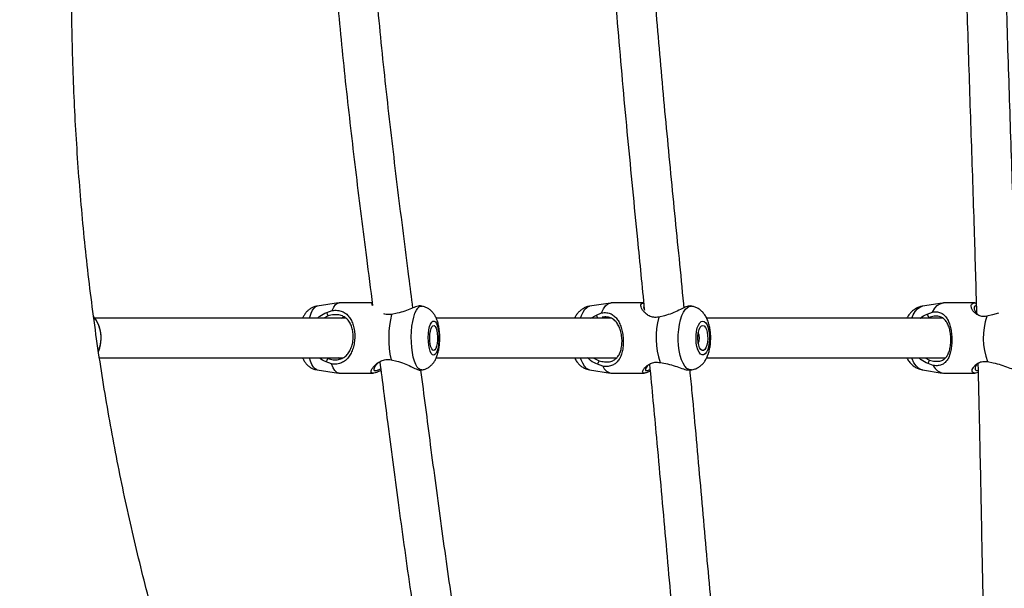
# Model space of a CAD drawing. Units: inches. Extents: x 352 to 955, y 417 to 928.
# Drawn here: x 630 to 646, y 638 to 647 of the extents above; entities that cross this region are included whole.
import ezdxf

# ---------------------------------------------------------------- set-up
doc = ezdxf.new("R2010")
doc.units = ezdxf.units.IN
doc.header["$MEASUREMENT"] = 0
doc.header["$PDSIZE"] = -1
doc.layers.add('CONTOUR', color=7, linetype='Continuous')
doc.layers.add('DIM_IMP_BORDURE', color=7, linetype='Continuous')
doc.styles.add('DIM', font='romans.shx')
doc.dimstyles.new('Implantation (Pied-mètre)', dxfattribs={"dimscale": 96, "dimtxt": 0.09375, "dimasz": 0.125, "dimexe": 0.125, "dimexo": 0.125, "dimgap": 0.03, "dimtad": 1, "dimdec": 3, "dimzin": 0, "dimdsep": 46, "dimlunit": 4, "dimtxsty": 'DIM', "dimblk1": 'OBLIQUE', "dimblk2": 'OBLIQUE', "dimsah": 1, "dimcen": 0.089844, "dimdle": 0.125, "dimclrt": 7, "dimadec": 0, "dimazin": 0, "dimtfac": 1, "dimtdec": 0, "dimtofl": 0, "dimtmove": 0, "dimatfit": 3, "dimldrblk": 'OBLIQUE', "dimfxl": 1, "dimfrac": 2, "dimtolj": 1, "dimtzin": 0, "dimarcsym": 0})

# ---------------------------------------------------------------- blocks, each defined once
blk = doc.blocks.new('_OBLIQUE')
at = {"color": 0, "linetype": 'ByBlock'}
blk.add_line((-0.5, -0.5), (0.5, 0.5), dxfattribs=at)
blk = doc.blocks.new('*D13')
at = {"layer": 'Defpoints', "color": 0}
for p in [(938.642, 896.95), (427.064, 803.312), (938.642, 576.026)]:
    blk.add_point(p, dxfattribs=at)
at = {"layer": 'DIM_IMP_BORDURE', "color": 0, "lineweight": -2}
for p, q in [((427.064, 819.562), (427.064, 913.2)), ((938.642, 592.276), (938.642, 913.2)), ((410.814, 896.95), (954.892, 896.95))]:
    blk.add_line(p, q, dxfattribs=at)
at = {"layer": 'DIM_IMP_BORDURE', "color": 0, "lineweight": -2, "xscale": 16.25, "yscale": 16.25, "zscale": 16.25, "rotation": 180}
blk.add_blockref('_OBLIQUE', (427.064, 896.95), dxfattribs=at)
at = {"layer": 'DIM_IMP_BORDURE', "color": 0, "lineweight": -2, "xscale": 16.25, "yscale": 16.25, "zscale": 16.25}
blk.add_blockref('_OBLIQUE', (938.642, 896.95), dxfattribs=at)
at = {"layer": 'DIM_IMP_BORDURE', "color": 7, "insert": (682.853, 910.117), "char_height": 12.1875, "attachment_point": 5, "style": 'DIM'}
blk.add_mtext('\\A1;42\'-8" [12.994m]', dxfattribs=at)
blk = doc.blocks.new('*D14')
at = {"layer": 'Defpoints', "color": 0}
for p in [(512.968, 872.55), (383.414, 433.334), (853.881, 433.334)]:
    blk.add_point(p, dxfattribs=at)
at = {"layer": 'DIM_IMP_BORDURE', "color": 0, "lineweight": -2}
for p, q in [((383.414, 888.8), (383.414, 417.084)), ((496.718, 872.55), (367.164, 872.55)), ((837.631, 433.334), (367.164, 433.334))]:
    blk.add_line(p, q, dxfattribs=at)
at = {"layer": 'DIM_IMP_BORDURE', "color": 0, "lineweight": -2, "xscale": 16.25, "yscale": 16.25, "zscale": 16.25}
for p, rotation in [((383.414, 872.55), 90), ((383.414, 433.334), 270)]:
    blk.add_blockref('_OBLIQUE', p, dxfattribs=dict(at, rotation=rotation))
at = {"layer": 'DIM_IMP_BORDURE', "color": 7, "insert": (370.246, 652.942), "char_height": 12.1875, "attachment_point": 5, "rotation": 90, "style": 'DIM'}
blk.add_mtext('\\A1;36\'-7" [11.156m]', dxfattribs=at)

msp = doc.modelspace()

# ---------------------------------------------------------------- linework, layer by layer
at = {"layer": 'CONTOUR'}
for p, q in [((635.48383, 642.13822), (635.14591, 642.08812)), ((636.01249, 642.13883), (635.49197, 642.13883)), ((639.75457, 642.13782), (639.428, 642.08775)), ((640.28711, 642.13883), (639.76778, 642.13883)), ((644.96899, 642.13726), (644.65632, 642.08724)), ((645.48528, 642.13883), (644.98867, 642.13883)), ((635.30002, 641.98852), (635.38451, 642.02123)), ((636.40615, 641.97787), (636.31749, 641.9594)), ((636.79204, 642.08812), (636.77439, 642.09073)), ((639.5338, 641.9491), (639.61608, 641.9838)), ((641.03089, 642.08775), (641.00628, 642.09152)), ((644.73253, 641.96206), (644.81364, 641.99617)), ((645.85145, 641.97873), (645.75793, 641.95063)), ((635.59616, 641.90015), (631.65709, 641.90015)), ((635.32138, 641.93506), (635.2507, 641.90015)), ((635.52999, 641.90015), (635.54344, 641.90875)), ((635.54344, 641.90875), (635.57458, 641.91694)), ((639.75973, 641.90015), (637.01167, 641.90015)), ((639.44768, 641.90015), (639.5338, 641.9491)), ((640.60377, 641.93732), (640.5157, 641.91542)), ((644.97392, 641.90015), (641.25934, 641.90015)), ((644.7581, 641.9103), (644.739, 641.90015)), ((645.75793, 641.95063), (645.6701, 641.9298)), ((631.72757, 641.27515), (635.5486, 641.27515)), ((635.37458, 641.18071), (635.29088, 641.21489)), ((635.29704, 641.27515), (635.31348, 641.26655)), ((635.50603, 641.25854), (635.47926, 641.27515)), ((636.30908, 641.24734), (636.39727, 641.22637)), ((637.01392, 641.27515), (639.8476, 641.27515)), ((639.4841, 641.27515), (639.57606, 641.23068)), ((640.53429, 641.20442), (640.62339, 641.18693)), ((641.26217, 641.27515), (645.01336, 641.27515)), ((644.70201, 641.27515), (644.76858, 641.24168)), ((645.68127, 641.21764), (645.76971, 641.19902)), ((635.14591, 641.08718), (635.48383, 641.03707)), ((635.49197, 641.03647), (636.02702, 641.03647)), ((636.76952, 641.08384), (636.79204, 641.08718)), ((639.428, 641.08755), (639.75457, 641.03748)), ((639.63803, 641.14452), (639.554, 641.17662)), ((639.76778, 641.03647), (640.28711, 641.03647)), ((641.01407, 641.08497), (641.03089, 641.08755)), ((644.65632, 641.08806), (644.96899, 641.03804)), ((644.82682, 641.15552), (644.74466, 641.18832)), ((644.98867, 641.03647), (645.48528, 641.03647))]:
    msp.add_line(p, q, dxfattribs=at)
at = {"layer": 'CONTOUR', "flags": 128}
for points in [[(635.38451, 642.02123), (635.4101, 642.07404), (635.43821, 642.11187), (635.46797, 642.13356), (635.49197, 642.13883)], [(639.61608, 641.9838), (639.64583, 642.04469), (639.67934, 642.09151), (639.71556, 642.12281), (639.7534, 642.13763), (639.76778, 642.13883)], [(644.81364, 641.99617), (644.85011, 642.05456), (644.89086, 642.09857), (644.93461, 642.12685), (644.98003, 642.13852), (644.98867, 642.13883)], [(635.02965, 641.90015), (635.03402, 641.91675), (635.0533, 641.97586), (635.07546, 642.0238), (635.09985, 642.0592), (635.12578, 642.08102), (635.14591, 642.08812)], [(636.62656, 641.60638), (636.62983, 641.69072), (636.63756, 641.7721), (636.64952, 641.84818), (636.66536, 641.91675), (636.68464, 641.97586), (636.70679, 642.0238), (636.73119, 642.0592), (636.75712, 642.08102), (636.78384, 642.08866), (636.79229, 642.08808)], [(639.285, 641.90015), (639.29946, 641.94111), (639.32513, 641.99603), (639.3541, 642.03921), (639.38554, 642.0694), (639.41856, 642.08572), (639.428, 642.08775)], [(640.82098, 641.55462), (640.82162, 641.63958), (640.82793, 641.72305), (640.83973, 641.80262), (640.85669, 641.87601), (640.87832, 641.94111), (640.90398, 641.99603), (640.93296, 642.03921), (640.9644, 642.0694), (640.99741, 642.08572), (641.031, 642.08773)], [(644.48895, 641.90015), (644.51182, 641.95258), (644.54333, 642.00534), (644.5786, 642.04609), (644.61662, 642.07366), (644.65631, 642.08724), (644.65632, 642.08724)], [(631.69883, 641.82691), (631.68034, 641.86259), (631.64133, 641.92227)], [(631.7417, 641.69717), (631.71758, 641.7824), (631.69883, 641.82691)], [(636.89331, 641.59763), (636.89631, 641.65892), (636.90369, 641.71636), (636.91505, 641.76686), (636.92979, 641.80771), (636.9471, 641.83668), (636.96606, 641.85224), (636.98563, 641.85352), (637.00478, 641.84048), (637.02245, 641.8138), (637.03771, 641.77494), (637.04973, 641.72597), (637.05786, 641.66955), (637.06166, 641.60871), (637.06093, 641.54674), (637.0557, 641.48697), (637.04626, 641.43263), (637.03313, 641.38665), (637.01699, 641.3515), (636.99873, 641.32908), (636.97934, 641.32061), (636.95984, 641.32652), (636.94131, 641.34652), (636.92473, 641.37952), (636.911, 641.42373), (636.90086, 641.47678), (636.89485, 641.53581), (636.89331, 641.59763)], [(641.10011, 641.57004), (641.10135, 641.63198), (641.1082, 641.69152), (641.12031, 641.74547), (641.13702, 641.79091), (641.15742, 641.82539), (641.18043, 641.84706), (641.20479, 641.85474), (641.22919, 641.84802), (641.25232, 641.82726), (641.27294, 641.79359), (641.28992, 641.74881), (641.30236, 641.69535), (641.30959, 641.63608), (641.3112, 641.57419), (641.30713, 641.51304), (641.29758, 641.4559), (641.28308, 641.40587), (641.2644, 641.36564), (641.24254, 641.33738), (641.2187, 641.3226), (641.19415, 641.32212), (641.17022, 641.33595), (641.1482, 641.36335), (641.12927, 641.40284), (641.11446, 641.4523), (641.10456, 641.50905), (641.10011, 641.57004)], [(636.91547, 641.59501), (636.9184, 641.64781), (636.92572, 641.69614), (636.93689, 641.73644), (636.95107, 641.76569), (636.96722, 641.78174), (636.98414, 641.7834), (637.00057, 641.77054), (637.0153, 641.74411), (637.02723, 641.70608), (637.03548, 641.65927), (637.03944, 641.60714), (637.0388, 641.55357), (637.03363, 641.50252), (637.0243, 641.45779), (637.01151, 641.42269), (636.9962, 641.39983), (636.9795, 641.39089), (636.96267, 641.39655), (636.94695, 641.41637), (636.93349, 641.44891), (636.92331, 641.49173), (636.91715, 641.54166), (636.91547, 641.59501)], [(641.12786, 641.57467), (641.12935, 641.62814), (641.13651, 641.67862), (641.14878, 641.72234), (641.16528, 641.75608), (641.18476, 641.77732), (641.20579, 641.7845), (641.22681, 641.77707), (641.24625, 641.7556), (641.26268, 641.72167), (641.27488, 641.6778), (641.28194, 641.62725), (641.28334, 641.57376), (641.27897, 641.52129), (641.26917, 641.47375), (641.25464, 641.43466), (641.23649, 641.40691), (641.21604, 641.39257), (641.19482, 641.39269), (641.1744, 641.40728), (641.15629, 641.43524), (641.14184, 641.4745), (641.13213, 641.52216), (641.12786, 641.57467)], [(636.79209, 641.08718), (636.77202, 641.08822), (636.74555, 641.10216), (636.72021, 641.13007), (636.69672, 641.17113), (636.67576, 641.22419), (636.65793, 641.28769), (636.64375, 641.35983), (636.63362, 641.43852), (636.62783, 641.5215), (636.62656, 641.60638)], [(641.03136, 641.08762), (641.02354, 641.08677), (640.98996, 641.09198), (640.95722, 641.11145), (640.92625, 641.14462), (640.89794, 641.19054), (640.87312, 641.24788), (640.85249, 641.315), (640.83664, 641.38996), (640.82604, 641.4706), (640.82098, 641.55462)], [(635.14591, 641.08718), (635.14068, 641.08822), (635.11422, 641.10216), (635.08887, 641.13007), (635.06538, 641.17113), (635.04442, 641.22419), (635.02965, 641.27515)], [(639.428, 641.08755), (639.41111, 641.09198), (639.37836, 641.11145), (639.34739, 641.14462), (639.31909, 641.19054), (639.29426, 641.24788), (639.285, 641.27515)], [(644.65632, 641.08806), (644.63197, 641.09464), (644.59317, 641.11682), (644.55669, 641.15255), (644.5236, 641.20079), (644.49484, 641.26016), (644.48895, 641.27515)], [(635.49197, 641.03647), (635.48546, 641.03685), (635.45516, 641.04893), (635.42599, 641.07761), (635.39885, 641.12199), (635.37458, 641.18071)]]:
    msp.add_lwpolyline(points, dxfattribs=at)
at = {"layer": 'CONTOUR'}
for centre, radius, start, end in [((637.79627, 641.58585), 1.52523, 165.82329, 192.822866), ((641.69519, 641.59053), 1.22342, 164.599523, 198.39671), ((646.65201, 641.58902), 1.03936, 160.860486, 200.935821), ((631.19204, 641.58766), 0.56046, 337.478373, 11.267708), ((640.97722, 641.58765), 0.17917, 331.872591, 28.127409), ((639.79261, 641.1982), 0.16363, 199.151752, 261.27467), ((645.01221, 641.23802), 0.20292, 203.987722, 263.336474)]:
    msp.add_arc(centre, radius, start, end, dxfattribs=at)
for points, knots in [([(633.82893, 667.38535), (633.77963, 667.29232), (633.63733, 667.02383), (633.40751, 666.57477), (633.14188, 666.03625), (632.88368, 665.49142), (632.63287, 664.94061), (632.38958, 664.384), (632.15388, 663.82183), (631.92588, 663.2543), (631.70566, 662.68164), (631.49329, 662.10407), (631.28885, 661.52183), (631.09243, 660.93513), (630.90409, 660.3442), (630.72391, 659.74928), (630.55195, 659.15059), (630.38828, 658.54838), (630.23295, 657.94286), (630.08602, 657.33428), (629.94756, 656.72287), (629.81761, 656.10887), (629.69622, 655.49251), (629.58344, 654.87404), (629.4793, 654.2537), (629.38386, 653.63171), (629.29714, 653.00833), (629.21918, 652.3838), (629.15001, 651.75835), (629.08966, 651.13223), (629.03815, 650.50567), (628.9955, 649.87893), (628.96173, 649.25225), (628.93685, 648.62586), (628.92088, 648.00001), (628.91382, 647.37494), (628.91568, 646.75088), (628.92646, 646.1281), (628.94616, 645.50681), (628.97477, 644.88727), (629.01228, 644.26971), (629.05869, 643.65437), (629.11398, 643.0415), (629.17814, 642.43132), (629.25113, 641.82408), (629.33295, 641.22001), (629.42355, 640.61934), (629.52292, 640.02231), (629.63101, 639.42916), (629.7478, 638.84011), (629.87323, 638.25539), (630.00728, 637.67524), (630.14988, 637.09988), (630.301, 636.52953), (630.46057, 635.96442), (630.62855, 635.40477), (630.80488, 634.85081), (630.98948, 634.30276), (631.1823, 633.76082), (631.38327, 633.22523), (631.59231, 632.69618), (631.80935, 632.1739), (632.0343, 631.6586), (632.26709, 631.15048), (632.50763, 630.64975), (632.75583, 630.15661), (633.0116, 629.67127), (633.27482, 629.1939), (633.54067, 628.73308), (633.73992, 628.40198), (633.8484, 628.2267), (633.86784, 628.19529)], [0, 0, 0, 0, 0.00783648, 0.02261474, 0.0373922, 0.05216901, 0.06694514, 0.08172058, 0.09649531, 0.11126933, 0.12604264, 0.14081524, 0.15558716, 0.17035842, 0.18512906, 0.19989909, 0.21466856, 0.22943751, 0.24420599, 0.25897405, 0.27374173, 0.28850909, 0.30327618, 0.31804307, 0.33280981, 0.34757645, 0.36234307, 0.37710972, 0.39187645, 0.40664332, 0.42141038, 0.4361777, 0.45094533, 0.46571333, 0.48048177, 0.4952507, 0.51002016, 0.52479022, 0.53956092, 0.55433231, 0.56910442, 0.58387731, 0.59865099, 0.6134255, 0.62820086, 0.64297709, 0.65775421, 0.67253221, 0.68731108, 0.70209083, 0.71687142, 0.73165282, 0.74643499, 0.76121788, 0.77600141, 0.79078551, 0.80557007, 0.820355, 0.83514014, 0.84992534, 0.86471039, 0.8794951, 0.89427927, 0.90906265, 0.92384499, 0.93862601, 0.9534054, 0.96818283, 0.98295796, 0.99694612, 1, 1, 1, 1]), ([(635.88571, 629.44782), (635.84014, 629.52176), (635.70695, 629.73785), (635.49112, 630.10268), (635.24057, 630.54497), (634.99693, 630.99563), (634.7602, 631.4543), (634.53052, 631.92083), (634.30799, 632.39503), (634.09269, 632.87671), (633.88474, 633.36566), (633.68422, 633.8617), (633.49122, 634.3646), (633.30583, 634.87418), (633.12814, 635.39021), (632.95823, 635.91247), (632.79618, 636.44076), (632.64205, 636.97485), (632.49594, 637.51452), (632.35789, 638.05953), (632.22798, 638.60967), (632.10627, 639.1647), (631.99281, 639.72438), (631.88767, 640.28849), (631.79089, 640.85677), (631.70251, 641.42899), (631.62258, 642.00491), (631.55115, 642.58428), (631.48823, 643.16685), (631.43388, 643.75238), (631.3881, 644.34061), (631.35093, 644.93131), (631.32239, 645.5242), (631.30249, 646.11905), (631.29125, 646.71559), (631.28866, 647.31357), (631.29474, 647.91273), (631.30948, 648.51282), (631.33289, 649.11359), (631.36494, 649.71477), (631.40564, 650.3161), (631.45496, 650.91733), (631.51288, 651.5182), (631.57939, 652.11846), (631.65444, 652.71784), (631.73801, 653.31609), (631.83007, 653.91295), (631.93057, 654.50817), (632.03947, 655.10149), (632.15672, 655.69265), (632.28227, 656.28141), (632.41606, 656.86751), (632.55804, 657.4507), (632.70815, 658.03073), (632.86631, 658.60735), (633.03245, 659.18033), (633.20651, 659.7494), (633.3884, 660.31434), (633.57804, 660.87489), (633.77535, 661.43082), (633.98024, 661.9819), (634.19262, 662.52788), (634.41239, 663.06855), (634.63946, 663.60366), (634.87371, 664.133), (635.11506, 664.65633), (635.36337, 665.17345), (635.61412, 665.67513), (635.80265, 666.03856), (635.90562, 666.23217), (635.92461, 666.26788)], [0, 0, 0, 0, 0.00780461, 0.02280748, 0.03780852, 0.05280661, 0.06780219, 0.08279566, 0.09778739, 0.11277773, 0.12776699, 0.14275544, 0.15774334, 0.17273093, 0.18771838, 0.20270584, 0.21769347, 0.23268141, 0.24766979, 0.26265871, 0.27764827, 0.29263852, 0.30762954, 0.32262137, 0.33761405, 0.35260758, 0.367602, 0.38259729, 0.39759345, 0.41259046, 0.42758831, 0.44258697, 0.45758639, 0.47258655, 0.48758739, 0.50258886, 0.51759092, 0.53259351, 0.54759656, 0.56260002, 0.57760381, 0.59260789, 0.60761216, 0.62261658, 0.63762106, 0.65262553, 0.66762992, 0.68263414, 0.69763812, 0.71264179, 0.72764508, 0.74264792, 0.75765025, 0.77265199, 0.7876531, 0.80265351, 0.81765315, 0.83265199, 0.84764997, 0.86264705, 0.87764318, 0.89263833, 0.90763247, 0.92262559, 0.93761766, 0.95260868, 0.96759865, 0.98258759, 0.99678794, 1, 1, 1, 1]), ([(645.25453, 653.1064), (645.25253, 652.76174), (645.2477, 651.93077), (645.26146, 650.61534), (645.28837, 649.14524), (645.32714, 647.66338), (645.37333, 646.17116), (645.42256, 644.68619), (645.46918, 643.28701), (645.49504, 642.38743), (645.50685, 641.97677)], [0, 0, 0, 0, 0.09187431, 0.22151569, 0.3512366, 0.48529493, 0.61936198, 0.75342343, 0.88743626, 1, 1, 1, 1]), ([(635.32594, 652.99909), (635.31492, 652.84086), (635.27975, 652.33597), (635.25986, 651.48238), (635.26008, 650.43986), (635.29401, 649.30502), (635.36357, 648.07934), (635.47142, 646.76473), (635.60481, 645.45425), (635.75671, 644.14941), (635.89726, 643.02997), (635.98542, 642.34802), (636.0179, 642.09682)], [0, 0, 0, 0, 0.04326031, 0.1380416, 0.23290889, 0.32786853, 0.44816677, 0.56856399, 0.68902435, 0.80948488, 0.92982148, 1, 1, 1, 1]), ([(636.65278, 642.05919), (636.63162, 642.223), (636.55208, 642.83885), (636.41528, 643.91341), (636.25258, 645.28196), (636.10899, 646.65552), (635.99288, 648.03226), (635.9185, 649.31858), (635.88325, 650.51256), (635.88703, 651.61221), (635.90851, 652.44233), (635.94437, 652.90432), (635.95191, 653.00137)], [0, 0, 0, 0, 0.04564555, 0.17161167, 0.29759743, 0.42345254, 0.54909604, 0.6745054, 0.77440401, 0.87410877, 0.97355338, 1, 1, 1, 1]), ([(639.64021, 653.04387), (639.63943, 653.02881), (639.61712, 652.59536), (639.61459, 651.73959), (639.62838, 650.47699), (639.67887, 649.21078), (639.76039, 647.82824), (639.8762, 646.33219), (640.02215, 644.72908), (640.16391, 643.29558), (640.25147, 642.40157), (640.28741, 642.03466)], [0, 0, 0, 0, 0.0040714, 0.117176828, 0.231086882, 0.345472683, 0.460119888, 0.606453412, 0.752926314, 0.898599037, 1, 1, 1, 1]), ([(640.91291, 642.0639), (640.91092, 642.08482), (640.86415, 642.57609), (640.76604, 643.54545), (640.62756, 644.97121), (640.49787, 646.40561), (640.39339, 647.74839), (640.31636, 648.99678), (640.26538, 650.14533), (640.24109, 651.28785), (640.23903, 652.23504), (640.26033, 652.80054), (640.2674, 652.98816)], [0, 0, 0, 0, 0.00584222, 0.13719872, 0.26882544, 0.4004109, 0.53235617, 0.63745902, 0.7421132, 0.84601826, 0.94891221, 1, 1, 1, 1]), ([(646.12854, 642.08234), (646.12301, 642.28801), (646.10363, 643.00844), (646.06224, 644.25412), (646.0104, 645.81754), (645.96048, 647.38888), (645.91865, 648.92686), (645.88931, 650.42989), (645.87351, 651.7688), (645.87714, 652.62013), (645.87869, 652.9819)], [0, 0, 0, 0, 0.05768005, 0.20204331, 0.34638819, 0.49065737, 0.63486704, 0.76825915, 0.90152224, 1, 1, 1, 1]), ([(636.01973, 642.09624), (636.01599, 642.10264), (636.00621, 642.1194), (636.00473, 642.13277), (636.01237, 642.1342), (636.01306, 642.13433)], [0, 0, 0, 0, 0.35973212, 0.94180942, 1, 1, 1, 1]), ([(640.5157, 641.91542), (640.48809, 641.91297), (640.43262, 641.90804), (640.36207, 641.93384), (640.30717, 641.97192), (640.26652, 642.01573), (640.24043, 642.0589), (640.22998, 642.09737), (640.2388, 642.12522), (640.2585, 642.13914), (640.28085, 642.13742), (640.2871, 642.13694)], [0, 0, 0, 0, 0.1142006, 0.22950831, 0.34667897, 0.46485535, 0.5847209, 0.70568965, 0.82800193, 0.95191174, 1, 1, 1, 1]), ([(645.6701, 641.9298), (645.64342, 641.9274), (645.58978, 641.9226), (645.52426, 641.94776), (645.47525, 641.98473), (645.44131, 642.02698), (645.42253, 642.06816), (645.41997, 642.10416), (645.43664, 642.12934), (645.46463, 642.14091), (645.49264, 642.13727), (645.50216, 642.13603)], [0, 0, 0, 0, 0.11243103, 0.22595201, 0.34130708, 0.45765228, 0.57566048, 0.69475479, 0.8151718, 0.93716159, 1, 1, 1, 1]), ([(635.14555, 642.08743), (635.14341, 642.08731), (635.12314, 642.08624), (635.08711, 642.07345), (635.04077, 642.05061), (635.00109, 642.01985), (634.96755, 641.98362), (634.93993, 641.94362), (634.92637, 641.9145), (634.91968, 641.90015)], [0, 0, 0, 0, 0.02003915, 0.18911742, 0.35062538, 0.50886254, 0.66861168, 0.83657149, 1, 1, 1, 1]), ([(635.15729, 641.90015), (635.16785, 641.91084), (635.20726, 641.95076), (635.26081, 641.97256), (635.30002, 641.98852)], [0, 0, 0, 0, 0.26773539, 1, 1, 1, 1]), ([(635.32138, 641.93506), (635.31796, 641.94362), (635.31082, 641.96143), (635.30372, 641.97926), (635.30002, 641.98852)], [0, 0, 0, 0, 0.4802339, 1, 1, 1, 1]), ([(635.38451, 642.02123), (635.41305, 642.02311), (635.47041, 642.02687), (635.5431, 642.00716), (635.60162, 641.97305), (635.64943, 641.92479), (635.68796, 641.86342), (635.71714, 641.78897), (635.73557, 641.70273), (635.7413, 641.60886), (635.73346, 641.51427), (635.71311, 641.42621), (635.68212, 641.34891), (635.64201, 641.28434), (635.59296, 641.23294), (635.53352, 641.19609), (635.46033, 641.17454), (635.40305, 641.17866), (635.37458, 641.18071)], [0, 0, 0, 0, 0.05996544, 0.12051221, 0.1820372, 0.24409027, 0.30703031, 0.37054964, 0.43477442, 0.49983806, 0.56436815, 0.62877234, 0.69262779, 0.75569896, 0.81793046, 0.87945154, 0.94008768, 1, 1, 1, 1]), ([(636.31749, 641.9594), (636.28859, 641.95649), (636.24334, 641.95194), (636.20654, 641.96447), (636.19324, 641.969)], [0, 0, 0, 0, 0.63856523, 1, 1, 1, 1]), ([(636.77429, 642.09018), (636.77403, 642.09041), (636.7666, 642.09701), (636.71696, 642.08377), (636.63269, 642.05326), (636.52763, 642.00695), (636.44635, 641.98749), (636.40615, 641.97787)], [0, 0, 0, 0, 0.00895299, 0.26205985, 0.51281857, 0.75904162, 1, 1, 1, 1]), ([(636.79229, 641.08746), (636.80946, 641.09094), (636.84373, 641.0979), (636.89021, 641.12071), (636.93095, 641.15009), (636.96548, 641.18551), (636.99474, 641.22655), (637.01989, 641.27489), (637.04147, 641.33339), (637.05815, 641.40156), (637.06907, 641.47584), (637.07421, 641.55047), (637.07421, 641.62434), (637.06924, 641.69713), (637.059, 641.76868), (637.04227, 641.83988), (637.01912, 641.90329), (636.98939, 641.95773), (636.9559, 642.00112), (636.91639, 642.03739), (636.87058, 642.06516), (636.8286, 642.08224), (636.80181, 642.0855), (636.79294, 642.08658)], [0, 0, 0, 0, 0.04053158, 0.08089108, 0.12026788, 0.15980891, 0.20107533, 0.24647048, 0.29936157, 0.36019801, 0.41838005, 0.47344114, 0.52724545, 0.5812207, 0.63634187, 0.6945528, 0.75948219, 0.80870195, 0.85303306, 0.89562449, 0.93756744, 0.97934489, 1, 1, 1, 1]), ([(639.42748, 642.08619), (639.41632, 642.08463), (639.38684, 642.0805), (639.34263, 642.0618), (639.29685, 642.03349), (639.25687, 641.99761), (639.22277, 641.95448), (639.20143, 641.92164), (639.19311, 641.90183), (639.1924, 641.90015)], [0, 0, 0, 0, 0.10459541, 0.27617876, 0.44440924, 0.61399527, 0.79073803, 0.98217923, 1, 1, 1, 1]), ([(639.61608, 641.9838), (639.64384, 641.98591), (639.69963, 641.99016), (639.76855, 641.96794), (639.82331, 641.93018), (639.86782, 641.8778), (639.90396, 641.81248), (639.93205, 641.7347), (639.9511, 641.64622), (639.95944, 641.55162), (639.95613, 641.45802), (639.94175, 641.37245), (639.9176, 641.29871), (639.88467, 641.23829), (639.84272, 641.19116), (639.78974, 641.15807), (639.72188, 641.13908), (639.66587, 641.14271), (639.63803, 641.14452)], [0, 0, 0, 0, 0.05996544, 0.12051221, 0.1820372, 0.24409027, 0.30703031, 0.37054964, 0.43477442, 0.49983806, 0.56436815, 0.62877234, 0.69262779, 0.75569896, 0.81793046, 0.87945154, 0.94008768, 1, 1, 1, 1]), ([(640.28262, 642.08346), (640.28247, 642.08337), (640.2742, 642.07826), (640.27633, 642.05746), (640.28691, 642.03489), (640.29111, 642.02593)], [0, 0, 0, 0, 0.01080357, 0.60744829, 1, 1, 1, 1]), ([(641.00566, 642.08745), (641.00102, 642.08901), (640.98697, 642.09375), (640.92459, 642.07062), (640.83251, 642.02717), (640.72504, 641.97195), (640.6439, 641.94878), (640.60377, 641.93732)], [0, 0, 0, 0, 0.111560583, 0.338462144, 0.563258671, 0.783989132, 1, 1, 1, 1]), ([(641.03217, 641.08894), (641.04581, 641.09123), (641.0776, 641.09657), (641.12349, 641.11722), (641.16839, 641.14673), (641.20741, 641.18369), (641.2413, 641.22761), (641.27067, 641.27981), (641.29538, 641.34161), (641.31418, 641.41195), (641.32619, 641.48744), (641.33139, 641.56409), (641.33016, 641.6405), (641.32253, 641.71602), (641.30796, 641.79043), (641.28598, 641.86054), (641.25688, 641.92271), (641.22192, 641.97486), (641.18181, 642.01748), (641.1362, 642.05104), (641.08585, 642.07598), (641.04944, 642.08376), (641.0314, 642.08762)], [0, 0, 0, 0, 0.03230206, 0.07529454, 0.11761239, 0.16046669, 0.20537735, 0.25430161, 0.30901328, 0.36825574, 0.42630102, 0.48260371, 0.53822161, 0.59429188, 0.65186055, 0.71276088, 0.77044071, 0.82135074, 0.86815962, 0.91298843, 0.95688176, 1, 1, 1, 1]), ([(644.65416, 642.08658), (644.636, 642.08264), (644.59908, 642.07462), (644.54809, 642.0495), (644.50153, 642.01637), (644.46081, 641.97483), (644.43105, 641.93581), (644.41741, 641.90889), (644.41299, 641.90015)], [0, 0, 0, 0, 0.17293081, 0.35149558, 0.53005473, 0.71340215, 0.90698543, 1, 1, 1, 1]), ([(644.81364, 641.99617), (644.84051, 641.99821), (644.8945, 642.00231), (644.95814, 641.98086), (645.00699, 641.94422), (645.04541, 641.89309), (645.07582, 641.82895), (645.09893, 641.75214), (645.11424, 641.66427), (645.12058, 641.5698), (645.11728, 641.47577), (645.10481, 641.38931), (645.08406, 641.31435), (645.05556, 641.25254), (645.01866, 641.204), (644.97086, 641.16967), (644.90786, 641.14984), (644.85372, 641.15363), (644.82682, 641.15552)], [0, 0, 0, 0, 0.059965442, 0.120512211, 0.182037196, 0.244090271, 0.307030315, 0.370549635, 0.434774424, 0.499838059, 0.564368145, 0.628772335, 0.692627794, 0.755698963, 0.817930457, 0.87945154, 0.94008768, 1, 1, 1, 1]), ([(645.50332, 642.09651), (645.49404, 642.09413), (645.47287, 642.08872), (645.4657, 642.05998), (645.4762, 642.02129), (645.49717, 641.98382), (645.52058, 641.9637), (645.52842, 641.95696)], [0, 0, 0, 0, 0.18149105, 0.41365415, 0.64631094, 0.88148358, 1, 1, 1, 1]), ([(631.74314, 641.6969), (631.73963, 641.71205), (631.72988, 641.75405), (631.71567, 641.79794), (631.70109, 641.82409), (631.69991, 641.8262)], [0, 0, 0, 0, 0.34170719, 0.94688924, 1, 1, 1, 1]), ([(635.31348, 641.26655), (635.34245, 641.25854), (635.38572, 641.24659), (635.44314, 641.24507), (635.49663, 641.25085), (635.55391, 641.27182), (635.60802, 641.31289), (635.65171, 641.36814), (635.6855, 641.43706), (635.70799, 641.51822), (635.71666, 641.60745), (635.70992, 641.6959), (635.68915, 641.77487), (635.65698, 641.84063), (635.61463, 641.89251), (635.56145, 641.93043), (635.50465, 641.94943), (635.45134, 641.95461), (635.39395, 641.95323), (635.35045, 641.94234), (635.32138, 641.93506)], [0, 0, 0, 0, 0.06245806, 0.09331508, 0.12445506, 0.18698907, 0.24982014, 0.31309946, 0.37608795, 0.43847464, 0.50022655, 0.56243066, 0.62478003, 0.68726198, 0.75041959, 0.81332786, 0.87570824, 0.90676234, 0.93770244, 1, 1, 1, 1]), ([(639.55861, 641.89821), (639.55463, 641.90636), (639.54635, 641.92331), (639.53809, 641.94028), (639.5338, 641.9491)], [0, 0, 0, 0, 0.4802339, 1, 1, 1, 1]), ([(639.57606, 641.23068), (639.60523, 641.22367), (639.64882, 641.2132), (639.70463, 641.21191), (639.75553, 641.21691), (639.80794, 641.23523), (639.85517, 641.27203), (639.89167, 641.32285), (639.91849, 641.38782), (639.93489, 641.46614), (639.93908, 641.55424), (639.9301, 641.64357), (639.90938, 641.72517), (639.87905, 641.79467), (639.83983, 641.85084), (639.79052, 641.8928), (639.73709, 641.91467), (639.68589, 641.92003), (639.65157, 641.92049), (639.63049, 641.91501), (639.62362, 641.91323)], [0, 0, 0, 0, 0.06556147, 0.09795172, 0.13063898, 0.19628018, 0.2622332, 0.32865675, 0.394775, 0.46026157, 0.5250818, 0.59037671, 0.6558241, 0.72141065, 0.78770643, 0.85374048, 0.91922043, 0.95181754, 0.98429499, 1, 1, 1, 1]), ([(644.62388, 641.90015), (644.62452, 641.90079), (644.65459, 641.9306), (644.69398, 641.9465), (644.73253, 641.96206)], [0, 0, 0, 0, 0.02151376, 1, 1, 1, 1]), ([(644.7581, 641.9103), (644.754, 641.91858), (644.74546, 641.93583), (644.73695, 641.95309), (644.73253, 641.96206)], [0, 0, 0, 0, 0.480233898, 1, 1, 1, 1]), ([(644.76858, 641.24168), (644.79739, 641.23435), (644.84042, 641.22339), (644.89416, 641.22203), (644.94234, 641.22728), (644.99043, 641.24647), (645.0323, 641.28466), (645.06387, 641.33695), (645.08674, 641.40325), (645.10074, 641.48257), (645.10469, 641.57113), (645.09784, 641.66029), (645.0812, 641.74115), (645.05622, 641.80954), (645.02303, 641.86439), (644.97991, 641.90518), (644.93118, 641.92596), (644.88286, 641.93167), (644.82923, 641.93014), (644.78659, 641.91825), (644.7581, 641.9103)], [0, 0, 0, 0, 0.06245806, 0.09331508, 0.12445506, 0.18698907, 0.24982014, 0.31309946, 0.37608795, 0.43847464, 0.50022655, 0.56243066, 0.62478003, 0.68726198, 0.75041959, 0.81332786, 0.87570824, 0.90676234, 0.93770244, 1, 1, 1, 1]), ([(631.71036, 641.37414), (631.71824, 641.39384), (631.73637, 641.43916), (631.75098, 641.51467), (631.75579, 641.59612), (631.75056, 641.65712), (631.74445, 641.68987), (631.74314, 641.6969)], [0, 0, 0, 0, 0.19331342, 0.44479976, 0.69638175, 0.93489487, 1, 1, 1, 1]), ([(634.91952, 641.27515), (634.92766, 641.25811), (634.94335, 641.22528), (634.97573, 641.18142), (635.01399, 641.14385), (635.05876, 641.11443), (635.10322, 641.09492), (635.13322, 641.09033), (635.14536, 641.08848)], [0, 0, 0, 0, 0.1949418, 0.37557903, 0.54799233, 0.71723569, 0.88557948, 1, 1, 1, 1]), ([(635.29088, 641.21489), (635.25109, 641.23042), (635.21126, 641.24595), (635.18211, 641.27512), (635.18208, 641.27515)], [0, 0, 0, 0, 0.99917579, 1, 1, 1, 1]), ([(635.29088, 641.21489), (635.29479, 641.22385), (635.30231, 641.24107), (635.30986, 641.25828), (635.31348, 641.26655)], [0, 0, 0, 0, 0.519851533, 1, 1, 1, 1]), ([(636.14922, 641.07799), (636.13626, 641.07183), (636.10107, 641.0551), (636.05505, 641.0391), (636.01542, 641.03402), (635.99513, 641.04578), (635.99435, 641.07179), (636.01136, 641.10801), (636.04366, 641.14963), (636.08968, 641.19214), (636.14924, 641.22932), (636.22369, 641.25457), (636.28073, 641.24974), (636.30908, 641.24734)], [0, 0, 0, 0, 0.0561061, 0.15241454, 0.24998089, 0.34674807, 0.44332714, 0.53908132, 0.63365722, 0.72697594, 0.81922985, 0.91015707, 1, 1, 1, 1]), ([(636.11593, 641.20573), (636.11283, 641.20349), (636.09102, 641.18767), (636.06521, 641.15474), (636.04023, 641.11535), (636.03562, 641.08586), (636.053, 641.07308), (636.09059, 641.07876), (636.12786, 641.09539), (636.14593, 641.10345)], [0, 0, 0, 0, 0.02744355, 0.19325969, 0.35831373, 0.52179085, 0.68360456, 0.84660325, 1, 1, 1, 1]), ([(636.13153, 641.21512), (636.17175, 640.90251), (636.26698, 640.1622), (636.42167, 638.98178), (636.6026, 637.67417), (636.80147, 636.35623), (637.02126, 635.04835), (637.27017, 633.75219), (637.52002, 632.59146), (637.70731, 631.87062), (637.78495, 631.57177)], [0, 0, 0, 0, 0.09473008, 0.22433671, 0.36010783, 0.49590059, 0.63171045, 0.7675963, 0.90365002, 1, 1, 1, 1]), ([(636.39727, 641.22637), (636.43728, 641.2154), (636.51809, 641.19324), (636.62149, 641.1405), (636.70627, 641.10058), (636.75871, 641.0807), (636.76692, 641.08608), (636.76894, 641.08741)], [0, 0, 0, 0, 0.22458415, 0.45371214, 0.68649133, 0.922725, 1, 1, 1, 1]), ([(639.19344, 641.27515), (639.19882, 641.2638), (639.21286, 641.23415), (639.24362, 641.1927), (639.28438, 641.15141), (639.33098, 641.11951), (639.37864, 641.09744), (639.4116, 641.09142), (639.42612, 641.08876)], [0, 0, 0, 0, 0.12381035, 0.32357735, 0.50886619, 0.68715937, 0.8621914, 1, 1, 1, 1]), ([(639.554, 641.17662), (639.5151, 641.19258), (639.4565, 641.21662), (639.41206, 641.26042), (639.39713, 641.27515)], [0, 0, 0, 0, 0.66393648, 1, 1, 1, 1]), ([(639.554, 641.17662), (639.55782, 641.18599), (639.56516, 641.20401), (639.57253, 641.22203), (639.57606, 641.23068)], [0, 0, 0, 0, 0.51985153, 1, 1, 1, 1]), ([(640.37975, 641.06888), (640.36741, 641.06279), (640.33448, 641.04655), (640.29561, 641.03528), (640.26673, 641.03679), (640.25743, 641.05388), (640.26579, 641.08215), (640.28992, 641.11719), (640.32846, 641.15449), (640.38157, 641.18795), (640.45086, 641.21103), (640.50659, 641.20661), (640.53429, 641.20442)], [0, 0, 0, 0, 0.06449083, 0.17217815, 0.27898341, 0.38558104, 0.49126823, 0.59565489, 0.69865397, 0.80047777, 0.90083728, 1, 1, 1, 1]), ([(644.41319, 641.27515), (644.41851, 641.26476), (644.43372, 641.23503), (644.46683, 641.19325), (644.51109, 641.15079), (644.56083, 641.11864), (644.60906, 641.09732), (644.64137, 641.09179), (644.65453, 641.08954)], [0, 0, 0, 0, 0.11085741, 0.31714606, 0.5101188, 0.69513788, 0.87586484, 1, 1, 1, 1]), ([(644.74466, 641.18832), (644.70629, 641.20429), (644.65474, 641.22575), (644.61488, 641.26508), (644.60468, 641.27515)], [0, 0, 0, 0, 0.74412092, 1, 1, 1, 1]), ([(644.74466, 641.18832), (644.7488, 641.19757), (644.75676, 641.21536), (644.76474, 641.23314), (644.76858, 641.24168)], [0, 0, 0, 0, 0.519851533, 1, 1, 1, 1]), ([(645.53071, 641.04489), (645.51722, 641.04148), (645.48527, 641.0334), (645.45384, 641.03939), (645.43644, 641.05886), (645.43777, 641.08982), (645.45533, 641.12696), (645.48801, 641.16597), (645.53597, 641.20065), (645.60073, 641.22445), (645.65453, 641.2199), (645.68127, 641.21764)], [0, 0, 0, 0, 0.08623173, 0.20412577, 0.32179062, 0.4384505, 0.55367483, 0.66736751, 0.77976291, 0.89054197, 1, 1, 1, 1]), ([(645.54286, 641.2002), (645.53424, 641.19308), (645.51038, 641.17338), (645.49002, 641.13825), (645.47994, 641.103), (645.49226, 641.08087), (645.51057, 641.07214), (645.52877, 641.07667), (645.52993, 641.07696)], [0, 0, 0, 0, 0.12329533, 0.34117808, 0.5580594, 0.77286865, 0.98549219, 1, 1, 1, 1]), ([(645.76971, 641.19902), (645.8103, 641.1893), (645.8923, 641.16967), (646.00603, 641.12317), (646.10521, 641.09164), (646.16975, 641.07852), (646.18585, 641.08625), (646.18813, 641.08735)], [0, 0, 0, 0, 0.233541136, 0.471807336, 0.713870348, 0.959525616, 1, 1, 1, 1]), ([(638.43943, 631.53849), (638.36112, 631.83457), (638.17709, 632.53037), (637.93158, 633.64311), (637.68917, 634.87253), (637.47413, 636.11499), (637.27929, 637.36914), (637.09968, 638.63456), (636.93465, 639.87313), (636.82899, 640.69317), (636.77848, 641.08516)], [0, 0, 0, 0, 0.09651741, 0.22681565, 0.35714533, 0.48759269, 0.61822052, 0.7490305, 0.88003418, 1, 1, 1, 1]), ([(640.3465, 641.16332), (640.33675, 641.15271), (640.31527, 641.12933), (640.30172, 641.09851), (640.30507, 641.07772), (640.32935, 641.07303), (640.36149, 641.0857), (640.37759, 641.09204)], [0, 0, 0, 0, 0.17369801, 0.38268088, 0.58966714, 0.79454729, 1, 1, 1, 1]), ([(640.36963, 641.17731), (640.40577, 640.79329), (640.48937, 639.90506), (640.61166, 638.5268), (640.74354, 637.04422), (640.87801, 635.57881), (641.02347, 634.11931), (641.16868, 632.77961), (641.27922, 631.93002), (641.32694, 631.56317)], [0, 0, 0, 0, 0.11686463, 0.27030437, 0.42303672, 0.57508218, 0.72708964, 0.88215739, 1, 1, 1, 1]), ([(640.62339, 641.18693), (640.66415, 641.17775), (640.74649, 641.15921), (640.85543, 641.11669), (640.95244, 641.08542), (640.99354, 641.08533), (641.01404, 641.08529)], [0, 0, 0, 0, 0.244629692, 0.494208796, 0.747764983, 1, 1, 1, 1]), ([(641.95718, 631.57047), (641.92762, 631.788), (641.83642, 632.45912), (641.7079, 633.59928), (641.56278, 634.99157), (641.42934, 636.40124), (641.3014, 637.82605), (641.17311, 639.26841), (641.07596, 640.35602), (641.01759, 640.96591), (641.0061, 641.08591)], [0, 0, 0, 0, 0.07079489, 0.21841226, 0.36643787, 0.51496264, 0.6638392, 0.81294506, 0.96319384, 1, 1, 1, 1]), ([(645.52717, 641.19071), (645.53472, 640.8889), (645.55443, 640.10096), (645.57834, 638.87817), (645.60488, 637.52085), (645.63232, 636.21281), (645.66473, 634.91376), (645.70599, 633.62461), (645.75035, 632.49151), (645.7888, 631.79291), (645.804, 631.51677)], [0, 0, 0, 0, 0.09119899, 0.2380892, 0.37276257, 0.50747026, 0.64222037, 0.77701527, 0.91185674, 1, 1, 1, 1])]:
    msp.add_open_spline(points, degree=3, knots=knots, dxfattribs=at)

# ---------------------------------------------------------------- dimensions: what is measured, and where the dimension line sits
at = {"layer": 'DIM_IMP_BORDURE'}
dim = msp.add_linear_dim(base=(938.64178, 896.94988), p1=(427.06364, 803.31164), p2=(938.64178, 576.02566), dimstyle='Implantation (Pied-mètre)', override={"dimscale": 130, "dimdec": 0}, dxfattribs=at)
dim.commit()
dim.dimension.update_dxf_attribs({"geometry": '*D13', "text_midpoint": (682.85271, 910.11746)})
dim = msp.add_linear_dim(base=(383.41364, 433.33374), p1=(512.96816, 872.54988), p2=(853.88073, 433.33374), angle=90, dimstyle='Implantation (Pied-mètre)', override={"dimscale": 130, "dimdec": 0}, dxfattribs=at)
dim.commit()
dim.dimension.update_dxf_attribs({"geometry": '*D14', "text_midpoint": (370.24606, 652.94181)})

doc.saveas('drawing.dxf')
